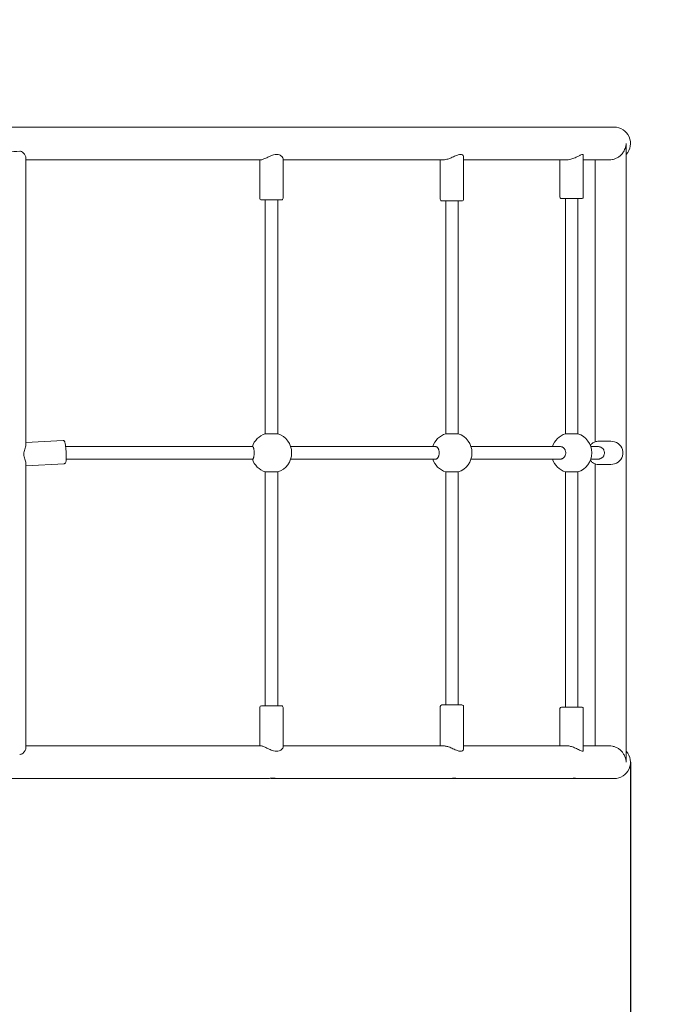
# Model space of a CAD drawing. Units: millimetres. Extents: x -3585 to 3542, y -4031 to 4054.
# Drawn here: x 302 to 1130, y 235 to 1508 of the extents above; entities that cross this region are included whole.
import ezdxf

# ---------------------------------------------------------------- set-up
doc = ezdxf.new("R2010")
doc.units = ezdxf.units.MM
doc.header["$MEASUREMENT"] = 0
doc.layers.add('Dimension', color=7, linetype='Continuous')
doc.layers.add('Safety Area', color=4, linetype='Continuous', lineweight=25)
doc.dimstyles.new('Standard$0', dxfattribs={"dimtxt": 0.18, "dimasz": 0.18, "dimexe": 0.18, "dimexo": 0.0625, "dimgap": 0.09, "dimtad": 0, "dimtih": 1, "dimtoh": 1, "dimdec": 4, "dimzin": 0, "dimdsep": 46, "dimtxsty": 'Standard', "dimcen": 0.09, "dimadec": 0, "dimazin": 0, "dimtfac": 1, "dimtdec": 4, "dimtofl": 0, "dimtmove": 0, "dimatfit": 3, "dimfxl": 1, "dimtolj": 1, "dimtzin": 0, "dimarcsym": 0})

# ---------------------------------------------------------------- blocks, each defined once
blk = doc.blocks.new('*D6')
at = {"layer": 'Defpoints', "color": 0}
for p in [(-1101.1, 947.4), (1091.1, 548.2), (1091.1, -3410.2)]:
    blk.add_point(p, dxfattribs=at)
at = {"layer": 'Dimension', "color": 0, "linetype": 'ByBlock', "lineweight": -2}
for p, q in [((-1101.1, 947.4), (-1101.1, -3410.4)), ((1091.1, 548.2), (1091.1, -3410.4)), ((-1001.1, -3410.2), (-255.1, -3410.2)), ((991.1, -3410.2), (245.1, -3410.2))]:
    blk.add_line(p, q, dxfattribs=at)
at = {"layer": 'Dimension', "color": 0}
for points in [[(-1001.1, -3393.6), (-1001.1, -3426.9), (-1101.1, -3410.2)], [(991.1, -3393.6), (991.1, -3426.9), (1091.1, -3410.2)]]:
    blk.add_solid(points, dxfattribs=at)
at = {"layer": 'Dimension', "color": 0, "insert": (-5, -3410.2), "char_height": 150, "attachment_point": 5}
blk.add_mtext('\\A1;2192', dxfattribs=at)
blk = doc.blocks.new('*D7')
at = {"layer": 'Defpoints', "color": 0}
for p in [(-2601.1, 947.5), (2601.1, 499.1), (2601.1, -3932.7)]:
    blk.add_point(p, dxfattribs=at)
at = {"layer": 'Dimension', "color": 0, "linetype": 'ByBlock', "lineweight": -2}
for p, q in [((-2601.1, 947.4), (-2601.1, -3932.9)), ((2601.1, 499), (2601.1, -3932.9)), ((-2501.1, -3932.7), (-262.6, -3932.7)), ((2501.1, -3932.7), (262.6, -3932.7))]:
    blk.add_line(p, q, dxfattribs=at)
at = {"layer": 'Dimension', "color": 0}
for points in [[(-2501.1, -3916.1), (-2501.1, -3949.4), (-2601.1, -3932.7)], [(2501.1, -3916.1), (2501.1, -3949.4), (2601.1, -3932.7)]]:
    blk.add_solid(points, dxfattribs=at)
at = {"layer": 'Dimension', "color": 0, "insert": (0, -3932.7), "char_height": 150, "attachment_point": 5}
blk.add_mtext('\\A1;5202', dxfattribs=at)
blk = doc.blocks.new('*D9')
at = {"layer": 'Defpoints', "color": 0}
for p in [(1091.1, 2918.1), (78.8, -2919.2), (3315.3, -2919.2)]:
    blk.add_point(p, dxfattribs=at)
at = {"layer": 'Dimension', "color": 0, "linetype": 'ByBlock', "lineweight": -2}
for p, q in [((1091.1, 2918.1), (3315.4, 2918.1)), ((3315.3, 2818.1), (3315.3, 74.5)), ((3315.3, -2819.2), (3315.3, -75.6)), ((78.8, -2919.2), (3315.4, -2919.2))]:
    blk.add_line(p, q, dxfattribs=at)
at = {"layer": 'Dimension', "color": 0}
for points in [[(3298.6, 2818.1), (3331.9, 2818.1), (3315.3, 2918.1)], [(3298.6, -2819.2), (3331.9, -2819.2), (3315.3, -2919.2)]]:
    blk.add_solid(points, dxfattribs=at)
at = {"layer": 'Dimension', "color": 0, "insert": (3315.3, -0.6), "char_height": 150, "attachment_point": 5}
blk.add_mtext('\\A1;5837', dxfattribs=at)

msp = doc.modelspace()

# ---------------------------------------------------------------- linework, layer by layer
at = {"lineweight": 9}
for points in [[(1069.865, 1369.3113), (1069.865, 1369.3113), (269.865, 1369.3113), (269.865, 1369.3113)], [(1085.385, 1348.1113), (1085.385, 1348.1113), (1085.605, 1348.1113), (1085.605, 1348.1113)], [(1085.605, 548.1113), (1085.605, 548.1113), (1085.605, 1348.1113), (1085.605, 1348.1113)], [(309.865, 1329.9813), (309.865, 1329.9813), (309.865, 958.4013), (309.865, 958.4013)], [(309.865, 1326.9113), (309.865, 1326.9113), (613.375, 1326.9113), (613.375, 1326.9113)], [(612.185, 1277.1713), (612.185, 1277.1713), (612.185, 1326.9113), (612.185, 1326.9113)], [(642.185, 1277.1713), (642.185, 1277.1713), (642.185, 1328.3213), (642.185, 1328.3213)], [(642.185, 1326.9113), (642.185, 1326.9113), (849.475, 1326.9113), (849.475, 1326.9113)], [(845.265, 1275.9713), (845.265, 1275.9713), (845.265, 1326.9113), (845.265, 1326.9113)], [(875.265, 1275.9713), (875.265, 1275.9713), (875.265, 1330.5713), (875.265, 1330.5713)], [(875.265, 1326.9113), (875.265, 1326.9113), (1008.585, 1326.9113), (1008.585, 1326.9113)], [(999.925, 1278.7413), (999.925, 1278.7413), (999.925, 1326.9113), (999.925, 1326.9113)], [(1029.925, 1278.7413), (1029.925, 1278.7413), (1029.925, 1332.8913), (1029.925, 1332.8913)], [(1029.925, 1326.9113), (1029.925, 1326.9113), (1063.595, 1326.9113), (1063.595, 1326.9113)], [(1045.605, 962.3813), (1045.605, 962.3813), (1045.605, 1326.9113), (1045.605, 1326.9113)], [(640.185, 1275.1713), (640.185, 1275.1713), (614.185, 1275.1713), (614.185, 1275.1713)], [(619.185, 972.8513), (619.185, 972.8513), (619.185, 1275.1713), (619.185, 1275.1713)], [(635.185, 972.8513), (635.185, 972.8513), (635.185, 1275.1713), (635.185, 1275.1713)], [(873.265, 1273.9713), (873.265, 1273.9713), (847.265, 1273.9713), (847.265, 1273.9713)], [(852.265, 1273.9713), (852.265, 1273.9713), (852.265, 972.8513), (852.265, 972.8513)], [(868.265, 1273.9713), (868.265, 1273.9713), (868.265, 972.8513), (868.265, 972.8513)], [(1027.925, 1276.7413), (1027.925, 1276.7413), (1001.925, 1276.7413), (1001.925, 1276.7413)], [(1006.925, 1276.7413), (1006.925, 1276.7413), (1006.925, 972.8513), (1006.925, 972.8513)], [(1022.925, 1276.7413), (1022.925, 1276.7413), (1022.925, 972.8513), (1022.925, 972.8513)], [(619.185, 972.8513), (611.235, 970.2813), (605.015, 964.0613), (602.445, 956.1113)], [(635.185, 972.8513), (635.185, 972.8513), (619.185, 972.8513), (619.185, 972.8513)], [(852.265, 972.8513), (844.325, 970.2813), (838.095, 964.0613), (835.535, 956.1113)], [(868.265, 972.8513), (868.265, 972.8513), (852.265, 972.8513), (852.265, 972.8513)], [(1006.925, 972.8513), (998.985, 970.2813), (992.755, 964.0613), (990.185, 956.1113)], [(1022.925, 972.8513), (1022.925, 972.8513), (1006.925, 972.8513), (1006.925, 972.8513)], [(357.835, 964.0713), (357.835, 964.0713), (309.865, 961.5713), (309.865, 961.5713)], [(603.025, 956.1113), (603.025, 956.1113), (361.275, 956.1113), (361.275, 956.1113)], [(839.515, 956.1113), (839.515, 956.1113), (651.925, 956.1113), (651.925, 956.1113)], [(1000.785, 956.1113), (1000.785, 956.1113), (885.005, 956.1113), (885.005, 956.1113)], [(1049.725, 956.1113), (1049.725, 956.1113), (1039.665, 956.1113), (1039.665, 956.1113)], [(1050.075, 963.1113), (1050.075, 963.1113), (1065.605, 963.1113), (1065.605, 963.1113)], [(1080.605, 952.4713), (1078.595, 958.7913), (1072.505, 963.1113), (1065.605, 963.1113)], [(1065.605, 933.1213), (1072.505, 933.1213), (1078.595, 937.4413), (1080.605, 943.7613)], [(1081.165, 946.1913), (1081.315, 947.4713), (1081.315, 948.7613), (1081.165, 950.0413)], [(309.865, 934.6213), (309.865, 934.6213), (309.865, 566.2513), (309.865, 566.2513)], [(359.395, 934.1113), (359.395, 934.1113), (309.865, 931.5313), (309.865, 931.5313)], [(361.945, 940.1113), (361.945, 940.1113), (603.025, 940.1113), (603.025, 940.1113)], [(602.445, 940.1113), (605.015, 932.1713), (611.235, 925.9513), (619.185, 923.3813)], [(651.925, 940.1113), (651.925, 940.1113), (839.515, 940.1113), (839.515, 940.1113)], [(835.535, 940.1113), (838.095, 932.1713), (844.325, 925.9513), (852.265, 923.3813)], [(885.005, 940.1113), (885.005, 940.1113), (1000.785, 940.1113), (1000.785, 940.1113)], [(990.185, 940.1113), (992.755, 932.1713), (998.985, 925.9513), (1006.925, 923.3813)], [(1039.665, 940.1113), (1039.665, 940.1113), (1049.725, 940.1113), (1049.725, 940.1113)], [(1045.605, 569.3113), (1045.605, 569.3113), (1045.605, 933.8513), (1045.605, 933.8513)], [(1050.075, 933.1113), (1050.075, 933.1113), (1065.605, 933.1113), (1065.605, 933.1113)], [(619.185, 923.3813), (619.185, 923.3813), (635.185, 923.3813), (635.185, 923.3813)], [(619.185, 621.0613), (619.185, 621.0613), (619.185, 923.3813), (619.185, 923.3813)], [(635.185, 621.0613), (635.185, 621.0613), (635.185, 923.3813), (635.185, 923.3813)], [(852.265, 923.3813), (852.265, 923.3813), (868.265, 923.3813), (868.265, 923.3813)], [(852.265, 923.3813), (852.265, 923.3813), (852.265, 622.2613), (852.265, 622.2613)], [(868.265, 923.3813), (868.265, 923.3813), (868.265, 622.2613), (868.265, 622.2613)], [(1006.925, 923.3813), (1006.925, 923.3813), (1022.925, 923.3813), (1022.925, 923.3813)], [(1006.925, 923.3813), (1006.925, 923.3813), (1006.925, 619.4913), (1006.925, 619.4913)], [(1022.925, 923.3813), (1022.925, 923.3813), (1022.925, 619.4913), (1022.925, 619.4913)], [(614.185, 621.0613), (613.075, 621.0613), (612.185, 620.1613), (612.185, 619.0613)], [(612.185, 569.3113), (612.185, 569.3113), (612.185, 619.0613), (612.185, 619.0613)], [(640.185, 621.0613), (640.185, 621.0613), (614.185, 621.0613), (614.185, 621.0613)], [(642.185, 567.9113), (642.185, 567.9113), (642.185, 619.0613), (642.185, 619.0613)], [(847.265, 622.2613), (846.165, 622.2613), (845.265, 621.3613), (845.265, 620.2613)], [(845.265, 569.3113), (845.265, 569.3113), (845.265, 620.2613), (845.265, 620.2613)], [(873.265, 622.2613), (873.265, 622.2613), (847.265, 622.2613), (847.265, 622.2613)], [(875.265, 565.6613), (875.265, 565.6613), (875.265, 620.2613), (875.265, 620.2613)], [(1001.925, 619.4913), (1000.825, 619.4913), (999.925, 618.5913), (999.925, 617.4913)], [(999.925, 569.3113), (999.925, 569.3113), (999.925, 617.4913), (999.925, 617.4913)], [(1027.925, 619.4913), (1027.925, 619.4913), (1001.925, 619.4913), (1001.925, 619.4913)], [(1029.925, 563.3413), (1029.925, 563.3413), (1029.925, 617.4913), (1029.925, 617.4913)], [(613.375, 569.3113), (613.375, 569.3113), (309.865, 569.3113), (309.865, 569.3113)], [(849.475, 569.3113), (849.475, 569.3113), (642.185, 569.3113), (642.185, 569.3113)], [(1008.585, 569.3113), (1008.585, 569.3113), (875.265, 569.3113), (875.265, 569.3113)], [(1063.595, 569.3113), (1063.595, 569.3113), (1029.925, 569.3113), (1029.925, 569.3113)], [(1085.605, 548.1113), (1085.605, 548.1113), (1085.385, 548.1113), (1085.385, 548.1113)], [(269.865, 526.9113), (269.865, 526.9113), (622.415, 526.9113), (622.415, 526.9113)], [(631.245, 526.9113), (631.245, 526.9113), (856.355, 526.9113), (856.355, 526.9113)], [(863.025, 526.9113), (863.025, 526.9113), (1012.385, 526.9113), (1012.385, 526.9113)], [(1016.005, 526.9113), (1016.005, 526.9113), (1069.865, 526.9113), (1069.865, 526.9113)]]:
    msp.add_open_spline(points, degree=3, dxfattribs=at)
for points, knots in [([(1085.605, 1333.9113), (1091.215, 1340.1313), (1092.645, 1349.0713), (1089.235, 1356.7313), (1089.235, 1356.7313), (1085.835, 1364.3813), (1078.245, 1369.3113), (1069.865, 1369.3113)], [0, 0, 0, 0, 0.333333333, 0.333333333, 0.333333333, 0.333333333, 1, 1, 1, 1]), ([(269.865, 1336.9113), (275.395, 1336.9113), (281.175, 1337.0013), (287.065, 1337.2113), (287.065, 1337.2113), (291.955, 1337.3813), (296.925, 1337.6313), (301.865, 1337.9913)], [0, 0, 0, 0, 0.333333333, 0.333333333, 0.333333333, 0.333333333, 1, 1, 1, 1]), ([(301.865, 1337.9913), (302.265, 1338.0213), (302.655, 1337.9913), (303.045, 1337.9213), (303.045, 1337.9213), (303.455, 1337.8313), (303.845, 1337.7013), (304.215, 1337.5313), (304.215, 1337.5313), (305.015, 1337.1613), (305.765, 1336.6113), (306.445, 1335.9813), (306.445, 1335.9813), (307.465, 1335.0213), (308.415, 1333.8013), (309.055, 1332.6113), (309.055, 1332.6113), (309.385, 1331.9913), (309.635, 1331.3813), (309.765, 1330.8213), (309.765, 1330.8213), (309.835, 1330.5313), (309.865, 1330.2513), (309.865, 1329.9813)], [0, 0, 0, 0, 0.142857143, 0.142857143, 0.142857143, 0.142857143, 0.285714286, 0.285714286, 0.285714286, 0.285714286, 0.428571429, 0.428571429, 0.428571429, 0.428571429, 0.571428571, 0.571428571, 0.571428571, 0.571428571, 0.714285714, 0.714285714, 0.714285714, 0.714285714, 1, 1, 1, 1]), ([(1080.605, 1335.2913), (1080.795, 1335.5513), (1080.995, 1335.8113), (1081.175, 1336.0713), (1081.175, 1336.0713), (1081.445, 1336.4513), (1081.695, 1336.8313), (1081.945, 1337.2213), (1081.945, 1337.2213), (1083.085, 1339.0413), (1084.005, 1341.0513), (1084.625, 1343.2313), (1084.625, 1343.2313), (1084.965, 1344.4013), (1085.155, 1345.4413), (1085.265, 1346.2913), (1085.265, 1346.2913), (1085.315, 1346.7113), (1085.345, 1347.0713), (1085.365, 1347.3913), (1085.365, 1347.3913), (1085.365, 1347.5413), (1085.375, 1347.6913), (1085.375, 1347.8413), (1085.375, 1347.8413), (1085.375, 1347.9313), (1085.385, 1348.0213), (1085.385, 1348.1113)], [0, 0, 0, 0, 0.125, 0.125, 0.125, 0.125, 0.25, 0.25, 0.25, 0.25, 0.375, 0.375, 0.375, 0.375, 0.5, 0.5, 0.5, 0.5, 0.625, 0.625, 0.625, 0.625, 0.75, 0.75, 0.75, 0.75, 1, 1, 1, 1]), ([(613.375, 1326.9213), (613.765, 1326.9213), (614.235, 1326.9813), (614.805, 1327.1213), (614.805, 1327.1213), (615.815, 1327.3713), (617.055, 1327.8413), (618.445, 1328.4413), (618.445, 1328.4413), (620.215, 1329.2113), (622.155, 1330.1613), (624.125, 1331.0713), (624.125, 1331.0713), (626.045, 1331.9513), (628.025, 1332.8113), (629.955, 1333.3513), (629.955, 1333.3513), (631.295, 1333.7313), (632.605, 1333.9513), (633.875, 1333.9513)], [0, 0, 0, 0, 0.166666667, 0.166666667, 0.166666667, 0.166666667, 0.333333333, 0.333333333, 0.333333333, 0.333333333, 0.5, 0.5, 0.5, 0.5, 0.666666667, 0.666666667, 0.666666667, 0.666666667, 1, 1, 1, 1]), ([(633.875, 1333.9513), (633.935, 1333.9513), (634.005, 1333.9513), (634.065, 1333.9513), (634.065, 1333.9513), (635.335, 1333.9313), (636.475, 1333.6813), (637.475, 1333.2813), (637.475, 1333.2813), (638.925, 1332.7013), (640.095, 1331.8113), (640.905, 1330.9113), (640.905, 1330.9113), (641.645, 1330.0713), (642.095, 1329.2213), (642.175, 1328.5313), (642.175, 1328.5313), (642.175, 1328.4613), (642.185, 1328.3913), (642.185, 1328.3213)], [0, 0, 0, 0, 0.166666667, 0.166666667, 0.166666667, 0.166666667, 0.333333333, 0.333333333, 0.333333333, 0.333333333, 0.5, 0.5, 0.5, 0.5, 0.666666667, 0.666666667, 0.666666667, 0.666666667, 1, 1, 1, 1]), ([(849.475, 1326.9213), (850.395, 1326.9213), (851.435, 1327.0413), (852.565, 1327.2813), (852.565, 1327.2813), (854.155, 1327.6213), (855.865, 1328.1813), (857.595, 1328.8613), (857.595, 1328.8613), (859.705, 1329.6913), (861.775, 1330.6613), (863.695, 1331.5413), (863.695, 1331.5413), (865.395, 1332.3113), (867.065, 1333.0413), (868.595, 1333.4913), (868.595, 1333.4913), (869.585, 1333.7913), (870.505, 1333.9513), (871.325, 1333.9513)], [0, 0, 0, 0, 0.166666667, 0.166666667, 0.166666667, 0.166666667, 0.333333333, 0.333333333, 0.333333333, 0.333333333, 0.5, 0.5, 0.5, 0.5, 0.666666667, 0.666666667, 0.666666667, 0.666666667, 1, 1, 1, 1]), ([(871.325, 1333.9513), (871.865, 1333.9513), (872.355, 1333.8813), (872.785, 1333.7513), (872.785, 1333.7513), (873.655, 1333.4913), (874.285, 1332.9813), (874.685, 1332.4013), (874.685, 1332.4013), (875.065, 1331.8513), (875.265, 1331.2113), (875.265, 1330.5713)], [0, 0, 0, 0, 0.25, 0.25, 0.25, 0.25, 0.5, 0.5, 0.5, 0.5, 1, 1, 1, 1]), ([(1008.585, 1326.9213), (1009.875, 1326.9213), (1011.225, 1327.0613), (1012.615, 1327.3313), (1012.615, 1327.3313), (1014.455, 1327.7013), (1016.275, 1328.2813), (1018.005, 1328.9813), (1018.005, 1328.9813), (1020.155, 1329.8413), (1022.085, 1330.8513), (1023.735, 1331.7313), (1023.735, 1331.7313), (1024.935, 1332.3813), (1026.045, 1333.0013), (1026.985, 1333.4113), (1026.985, 1333.4113), (1027.755, 1333.7513), (1028.395, 1333.9513), (1028.885, 1333.9513)], [0, 0, 0, 0, 0.166666667, 0.166666667, 0.166666667, 0.166666667, 0.333333333, 0.333333333, 0.333333333, 0.333333333, 0.5, 0.5, 0.5, 0.5, 0.666666667, 0.666666667, 0.666666667, 0.666666667, 1, 1, 1, 1]), ([(1028.885, 1333.9513), (1029.105, 1333.9513), (1029.285, 1333.9113), (1029.435, 1333.8413), (1029.435, 1333.8413), (1029.775, 1333.6713), (1029.925, 1333.3213), (1029.925, 1332.8913)], [0, 0, 0, 0, 0.333333333, 0.333333333, 0.333333333, 0.333333333, 1, 1, 1, 1]), ([(1063.595, 1326.9113), (1063.595, 1326.9113), (1063.595, 1326.9113), (1063.595, 1326.9113), (1063.595, 1326.9113), (1064.915, 1326.9113), (1066.355, 1327.0413), (1067.775, 1327.3213), (1067.775, 1327.3213), (1069.185, 1327.6013), (1070.565, 1328.0313), (1071.795, 1328.5413), (1071.795, 1328.5413), (1073.005, 1329.0413), (1074.285, 1329.7113), (1075.485, 1330.5013), (1075.485, 1330.5013), (1076.675, 1331.3013), (1077.785, 1332.2213), (1078.725, 1333.1513), (1078.725, 1333.1513), (1079.365, 1333.7913), (1080.005, 1334.5113), (1080.605, 1335.2913)], [0, 0, 0, 0, 0.142857143, 0.142857143, 0.142857143, 0.142857143, 0.285714286, 0.285714286, 0.285714286, 0.285714286, 0.428571429, 0.428571429, 0.428571429, 0.428571429, 0.571428571, 0.571428571, 0.571428571, 0.571428571, 0.714285714, 0.714285714, 0.714285714, 0.714285714, 1, 1, 1, 1]), ([(612.185, 1277.1713), (612.185, 1276.6413), (612.395, 1276.1313), (612.765, 1275.7613), (612.765, 1275.7613), (613.145, 1275.3813), (613.655, 1275.1713), (614.185, 1275.1713)], [0, 0, 0, 0, 0.333333333, 0.333333333, 0.333333333, 0.333333333, 1, 1, 1, 1]), ([(640.185, 1275.1713), (640.715, 1275.1713), (641.225, 1275.3813), (641.595, 1275.7613), (641.595, 1275.7613), (641.975, 1276.1313), (642.185, 1276.6413), (642.185, 1277.1713)], [0, 0, 0, 0, 0.333333333, 0.333333333, 0.333333333, 0.333333333, 1, 1, 1, 1]), ([(845.265, 1275.9713), (845.265, 1275.4413), (845.485, 1274.9313), (845.855, 1274.5613), (845.855, 1274.5613), (846.235, 1274.1813), (846.735, 1273.9713), (847.265, 1273.9713)], [0, 0, 0, 0, 0.333333333, 0.333333333, 0.333333333, 0.333333333, 1, 1, 1, 1]), ([(873.265, 1273.9713), (873.805, 1273.9713), (874.305, 1274.1813), (874.685, 1274.5613), (874.685, 1274.5613), (875.055, 1274.9313), (875.265, 1275.4413), (875.265, 1275.9713)], [0, 0, 0, 0, 0.333333333, 0.333333333, 0.333333333, 0.333333333, 1, 1, 1, 1]), ([(999.925, 1278.7413), (999.925, 1278.2113), (1000.135, 1277.7013), (1000.515, 1277.3313), (1000.515, 1277.3313), (1000.885, 1276.9513), (1001.395, 1276.7413), (1001.925, 1276.7413)], [0, 0, 0, 0, 0.333333333, 0.333333333, 0.333333333, 0.333333333, 1, 1, 1, 1]), ([(1027.925, 1276.7413), (1028.455, 1276.7413), (1028.965, 1276.9513), (1029.345, 1277.3313), (1029.345, 1277.3313), (1029.715, 1277.7013), (1029.925, 1278.2113), (1029.925, 1278.7413)], [0, 0, 0, 0, 0.333333333, 0.333333333, 0.333333333, 0.333333333, 1, 1, 1, 1]), ([(635.185, 923.3813), (645.915, 926.8513), (653.185, 936.8413), (653.185, 948.1113), (653.185, 948.1113), (653.185, 959.3913), (645.915, 969.3813), (635.185, 972.8513)], [0, 0, 0, 0, 0.333333333, 0.333333333, 0.333333333, 0.333333333, 1, 1, 1, 1]), ([(868.265, 923.3813), (878.995, 926.8513), (886.265, 936.8413), (886.265, 948.1113), (886.265, 948.1113), (886.265, 959.3913), (878.995, 969.3813), (868.265, 972.8513)], [0, 0, 0, 0, 0.333333333, 0.333333333, 0.333333333, 0.333333333, 1, 1, 1, 1]), ([(1022.925, 923.3813), (1033.655, 926.8513), (1040.925, 936.8413), (1040.925, 948.1113), (1040.925, 948.1113), (1040.925, 959.3913), (1033.655, 969.3813), (1022.925, 972.8513)], [0, 0, 0, 0, 0.333333333, 0.333333333, 0.333333333, 0.333333333, 1, 1, 1, 1]), ([(309.865, 934.6213), (309.865, 934.6813), (309.865, 934.7413), (309.865, 934.8013), (309.865, 934.8013), (309.815, 936.2113), (309.175, 937.9813), (308.475, 939.9413), (308.475, 939.9413), (308.125, 940.9213), (307.765, 941.9513), (307.485, 943.0213), (307.485, 943.0213), (307.205, 944.0813), (307.025, 945.1913), (307.025, 946.3313), (307.025, 946.3313), (307.025, 947.5013), (307.205, 948.6313), (307.485, 949.7313), (307.485, 949.7313), (307.765, 950.8213), (308.125, 951.8813), (308.475, 952.8913), (308.475, 952.8913), (309.165, 954.9213), (309.815, 956.7613), (309.865, 958.2213), (309.865, 958.2213), (309.865, 958.2813), (309.865, 958.3413), (309.865, 958.4013)], [0, 0, 0, 0, 0.111111111, 0.111111111, 0.111111111, 0.111111111, 0.222222222, 0.222222222, 0.222222222, 0.222222222, 0.333333333, 0.333333333, 0.333333333, 0.333333333, 0.444444444, 0.444444444, 0.444444444, 0.444444444, 0.555555556, 0.555555556, 0.555555556, 0.555555556, 0.666666667, 0.666666667, 0.666666667, 0.666666667, 0.777777778, 0.777777778, 0.777777778, 0.777777778, 1, 1, 1, 1]), ([(357.835, 964.0713), (358.085, 964.0813), (358.345, 964.0513), (358.565, 963.9813), (358.565, 963.9813), (358.815, 963.9013), (359.005, 963.7913), (359.165, 963.6913), (359.165, 963.6913), (359.365, 963.5513), (359.495, 963.4113), (359.595, 963.2913), (359.595, 963.2913), (359.765, 963.1013), (359.855, 962.9413), (359.935, 962.7913), (359.935, 962.7913), (360.155, 962.4013), (360.255, 962.0713), (360.365, 961.6713), (360.365, 961.6713), (360.505, 961.1613), (360.635, 960.5613), (360.755, 959.8613), (360.755, 959.8613), (360.935, 958.8913), (361.095, 957.7213), (361.245, 956.4013), (361.245, 956.4013), (361.375, 955.1813), (361.505, 953.8313), (361.605, 952.4213), (361.605, 952.4213), (361.715, 951.0413), (361.795, 949.6013), (361.865, 948.1713), (361.865, 948.1713), (361.925, 946.7513), (361.965, 945.3513), (361.985, 944.0313), (361.985, 944.0313), (361.995, 942.7113), (361.985, 941.4713), (361.955, 940.3813), (361.955, 940.3813), (361.915, 939.2613), (361.855, 938.3013), (361.765, 937.5113), (361.765, 937.5113), (361.655, 936.5713), (361.915, 936.1213), (360.975, 934.9413), (360.975, 934.9413), (360.825, 934.7513), (360.605, 934.5213), (360.245, 934.3413), (360.245, 934.3413), (360.015, 934.2313), (359.735, 934.1413), (359.445, 934.1113), (359.445, 934.1113), (359.425, 934.1113), (359.405, 934.1113), (359.395, 934.1113)], [0, 0, 0, 0, 0.058823529, 0.058823529, 0.058823529, 0.058823529, 0.117647059, 0.117647059, 0.117647059, 0.117647059, 0.176470588, 0.176470588, 0.176470588, 0.176470588, 0.235294118, 0.235294118, 0.235294118, 0.235294118, 0.294117647, 0.294117647, 0.294117647, 0.294117647, 0.352941176, 0.352941176, 0.352941176, 0.352941176, 0.411764706, 0.411764706, 0.411764706, 0.411764706, 0.470588235, 0.470588235, 0.470588235, 0.470588235, 0.529411765, 0.529411765, 0.529411765, 0.529411765, 0.588235294, 0.588235294, 0.588235294, 0.588235294, 0.647058824, 0.647058824, 0.647058824, 0.647058824, 0.705882353, 0.705882353, 0.705882353, 0.705882353, 0.764705882, 0.764705882, 0.764705882, 0.764705882, 0.823529412, 0.823529412, 0.823529412, 0.823529412, 0.882352941, 0.882352941, 0.882352941, 0.882352941, 1, 1, 1, 1]), ([(603.025, 940.1113), (603.025, 940.1113), (603.025, 940.1113), (603.025, 940.1113), (603.025, 940.1113), (603.135, 940.1113), (603.255, 940.1613), (603.365, 940.2713), (603.365, 940.2713), (603.475, 940.3713), (603.595, 940.5413), (603.685, 940.7213), (603.685, 940.7213), (603.785, 940.9113), (603.895, 941.1613), (603.985, 941.4613), (603.985, 941.4613), (604.085, 941.7613), (604.175, 942.1113), (604.245, 942.4613), (604.245, 942.4613), (604.325, 942.8113), (604.405, 943.2213), (604.465, 943.6713), (604.465, 943.6713), (604.525, 944.1213), (604.585, 944.6013), (604.625, 945.0513), (604.625, 945.0513), (604.665, 945.5113), (604.705, 946.0313), (604.725, 946.5513), (604.725, 946.5513), (604.745, 947.0813), (604.755, 947.6213), (604.755, 948.1113), (604.755, 948.1113), (604.755, 948.6113), (604.745, 949.1513), (604.725, 949.6813), (604.725, 949.6813), (604.705, 950.2013), (604.665, 950.7213), (604.625, 951.1813), (604.625, 951.1813), (604.585, 951.6313), (604.525, 952.1113), (604.465, 952.5613), (604.465, 952.5613), (604.405, 953.0113), (604.325, 953.4213), (604.245, 953.7713), (604.245, 953.7713), (604.175, 954.1213), (604.085, 954.4713), (603.985, 954.7713), (603.985, 954.7713), (603.895, 955.0713), (603.785, 955.3213), (603.685, 955.5113), (603.685, 955.5113), (603.595, 955.6913), (603.475, 955.8613), (603.365, 955.9613), (603.365, 955.9613), (603.255, 956.0713), (603.135, 956.1113), (603.025, 956.1113)], [0, 0, 0, 0, 0.055555556, 0.055555556, 0.055555556, 0.055555556, 0.111111111, 0.111111111, 0.111111111, 0.111111111, 0.166666667, 0.166666667, 0.166666667, 0.166666667, 0.222222222, 0.222222222, 0.222222222, 0.222222222, 0.277777778, 0.277777778, 0.277777778, 0.277777778, 0.333333333, 0.333333333, 0.333333333, 0.333333333, 0.388888889, 0.388888889, 0.388888889, 0.388888889, 0.444444444, 0.444444444, 0.444444444, 0.444444444, 0.5, 0.5, 0.5, 0.5, 0.555555556, 0.555555556, 0.555555556, 0.555555556, 0.611111111, 0.611111111, 0.611111111, 0.611111111, 0.666666667, 0.666666667, 0.666666667, 0.666666667, 0.722222222, 0.722222222, 0.722222222, 0.722222222, 0.777777778, 0.777777778, 0.777777778, 0.777777778, 0.833333333, 0.833333333, 0.833333333, 0.833333333, 0.888888889, 0.888888889, 0.888888889, 0.888888889, 1, 1, 1, 1]), ([(839.515, 940.1113), (839.515, 940.1113), (839.515, 940.1113), (839.515, 940.1113), (839.515, 940.1113), (839.775, 940.1113), (840.075, 940.1613), (840.355, 940.2713), (840.355, 940.2713), (840.645, 940.3713), (840.925, 940.5413), (841.175, 940.7213), (841.175, 940.7213), (841.425, 940.9113), (841.685, 941.1613), (841.925, 941.4613), (841.925, 941.4613), (842.175, 941.7613), (842.395, 942.1113), (842.585, 942.4613), (842.585, 942.4613), (842.775, 942.8113), (842.965, 943.2213), (843.125, 943.6713), (843.125, 943.6713), (843.295, 944.1213), (843.425, 944.6013), (843.535, 945.0513), (843.535, 945.0513), (843.635, 945.5113), (843.725, 946.0313), (843.775, 946.5513), (843.775, 946.5513), (843.835, 947.0813), (843.865, 947.6213), (843.865, 948.1113), (843.865, 948.1113), (843.865, 948.6113), (843.835, 949.1513), (843.775, 949.6813), (843.775, 949.6813), (843.725, 950.2013), (843.635, 950.7213), (843.535, 951.1813), (843.535, 951.1813), (843.425, 951.6313), (843.295, 952.1113), (843.125, 952.5613), (843.125, 952.5613), (842.965, 953.0113), (842.775, 953.4213), (842.585, 953.7713), (842.585, 953.7713), (842.395, 954.1213), (842.175, 954.4713), (841.925, 954.7713), (841.925, 954.7713), (841.685, 955.0713), (841.425, 955.3213), (841.175, 955.5113), (841.175, 955.5113), (840.925, 955.6913), (840.645, 955.8613), (840.355, 955.9613), (840.355, 955.9613), (840.075, 956.0713), (839.775, 956.1113), (839.515, 956.1113)], [0, 0, 0, 0, 0.055555556, 0.055555556, 0.055555556, 0.055555556, 0.111111111, 0.111111111, 0.111111111, 0.111111111, 0.166666667, 0.166666667, 0.166666667, 0.166666667, 0.222222222, 0.222222222, 0.222222222, 0.222222222, 0.277777778, 0.277777778, 0.277777778, 0.277777778, 0.333333333, 0.333333333, 0.333333333, 0.333333333, 0.388888889, 0.388888889, 0.388888889, 0.388888889, 0.444444444, 0.444444444, 0.444444444, 0.444444444, 0.5, 0.5, 0.5, 0.5, 0.555555556, 0.555555556, 0.555555556, 0.555555556, 0.611111111, 0.611111111, 0.611111111, 0.611111111, 0.666666667, 0.666666667, 0.666666667, 0.666666667, 0.722222222, 0.722222222, 0.722222222, 0.722222222, 0.777777778, 0.777777778, 0.777777778, 0.777777778, 0.833333333, 0.833333333, 0.833333333, 0.833333333, 0.888888889, 0.888888889, 0.888888889, 0.888888889, 1, 1, 1, 1]), ([(1000.785, 940.1113), (1000.785, 940.1113), (1000.785, 940.1113), (1000.785, 940.1113), (1000.785, 940.1113), (1001.195, 940.1113), (1001.635, 940.1613), (1002.065, 940.2713), (1002.065, 940.2713), (1002.505, 940.3713), (1002.925, 940.5413), (1003.305, 940.7213), (1003.305, 940.7213), (1003.675, 940.9113), (1004.065, 941.1613), (1004.435, 941.4613), (1004.435, 941.4613), (1004.805, 941.7613), (1005.145, 942.1113), (1005.435, 942.4613), (1005.435, 942.4613), (1005.715, 942.8113), (1006.005, 943.2213), (1006.245, 943.6713), (1006.245, 943.6713), (1006.495, 944.1213), (1006.695, 944.6013), (1006.855, 945.0513), (1006.855, 945.0513), (1007.005, 945.5113), (1007.145, 946.0313), (1007.225, 946.5513), (1007.225, 946.5513), (1007.315, 947.0813), (1007.355, 947.6213), (1007.355, 948.1113), (1007.355, 948.1113), (1007.355, 948.6113), (1007.315, 949.1513), (1007.225, 949.6813), (1007.225, 949.6813), (1007.145, 950.2013), (1007.005, 950.7213), (1006.855, 951.1813), (1006.855, 951.1813), (1006.695, 951.6313), (1006.495, 952.1113), (1006.245, 952.5613), (1006.245, 952.5613), (1006.005, 953.0113), (1005.715, 953.4213), (1005.435, 953.7713), (1005.435, 953.7713), (1005.145, 954.1213), (1004.805, 954.4713), (1004.435, 954.7713), (1004.435, 954.7713), (1004.065, 955.0713), (1003.675, 955.3213), (1003.305, 955.5113), (1003.305, 955.5113), (1002.925, 955.6913), (1002.505, 955.8613), (1002.065, 955.9613), (1002.065, 955.9613), (1001.635, 956.0713), (1001.195, 956.1113), (1000.785, 956.1113)], [0, 0, 0, 0, 0.055555556, 0.055555556, 0.055555556, 0.055555556, 0.111111111, 0.111111111, 0.111111111, 0.111111111, 0.166666667, 0.166666667, 0.166666667, 0.166666667, 0.222222222, 0.222222222, 0.222222222, 0.222222222, 0.277777778, 0.277777778, 0.277777778, 0.277777778, 0.333333333, 0.333333333, 0.333333333, 0.333333333, 0.388888889, 0.388888889, 0.388888889, 0.388888889, 0.444444444, 0.444444444, 0.444444444, 0.444444444, 0.5, 0.5, 0.5, 0.5, 0.555555556, 0.555555556, 0.555555556, 0.555555556, 0.611111111, 0.611111111, 0.611111111, 0.611111111, 0.666666667, 0.666666667, 0.666666667, 0.666666667, 0.722222222, 0.722222222, 0.722222222, 0.722222222, 0.777777778, 0.777777778, 0.777777778, 0.777777778, 0.833333333, 0.833333333, 0.833333333, 0.833333333, 0.888888889, 0.888888889, 0.888888889, 0.888888889, 1, 1, 1, 1]), ([(1050.075, 963.1113), (1048.535, 963.1113), (1047.005, 962.8613), (1045.555, 962.3613), (1045.555, 962.3613), (1044.095, 961.8613), (1042.715, 961.1213), (1041.495, 960.1813), (1041.495, 960.1813), (1040.595, 959.4913), (1039.775, 958.6913), (1039.055, 957.8113)], [0, 0, 0, 0, 0.25, 0.25, 0.25, 0.25, 0.5, 0.5, 0.5, 0.5, 1, 1, 1, 1]), ([(1049.725, 940.1113), (1049.725, 940.1113), (1049.725, 940.1113), (1049.725, 940.1113), (1049.725, 940.1113), (1050.205, 940.1113), (1050.715, 940.1613), (1051.225, 940.2713), (1051.225, 940.2713), (1051.725, 940.3713), (1052.225, 940.5413), (1052.655, 940.7213), (1052.655, 940.7213), (1053.095, 940.9113), (1053.555, 941.1613), (1053.985, 941.4613), (1053.985, 941.4613), (1054.415, 941.7613), (1054.805, 942.1113), (1055.145, 942.4613), (1055.145, 942.4613), (1055.475, 942.8113), (1055.805, 943.2213), (1056.095, 943.6713), (1056.095, 943.6713), (1056.385, 944.1213), (1056.625, 944.6013), (1056.805, 945.0513), (1056.805, 945.0513), (1056.985, 945.5113), (1057.135, 946.0313), (1057.235, 946.5513), (1057.235, 946.5513), (1057.335, 947.0813), (1057.385, 947.6213), (1057.385, 948.1113), (1057.385, 948.1113), (1057.385, 948.6113), (1057.335, 949.1513), (1057.235, 949.6813), (1057.235, 949.6813), (1057.135, 950.2013), (1056.985, 950.7213), (1056.805, 951.1813), (1056.805, 951.1813), (1056.625, 951.6313), (1056.385, 952.1113), (1056.095, 952.5613), (1056.095, 952.5613), (1055.805, 953.0113), (1055.475, 953.4213), (1055.145, 953.7713), (1055.145, 953.7713), (1054.805, 954.1213), (1054.415, 954.4713), (1053.985, 954.7713), (1053.985, 954.7713), (1053.555, 955.0713), (1053.095, 955.3213), (1052.655, 955.5113), (1052.655, 955.5113), (1052.225, 955.6913), (1051.725, 955.8613), (1051.225, 955.9613), (1051.225, 955.9613), (1050.715, 956.0713), (1050.205, 956.1113), (1049.725, 956.1113)], [0, 0, 0, 0, 0.055555556, 0.055555556, 0.055555556, 0.055555556, 0.111111111, 0.111111111, 0.111111111, 0.111111111, 0.166666667, 0.166666667, 0.166666667, 0.166666667, 0.222222222, 0.222222222, 0.222222222, 0.222222222, 0.277777778, 0.277777778, 0.277777778, 0.277777778, 0.333333333, 0.333333333, 0.333333333, 0.333333333, 0.388888889, 0.388888889, 0.388888889, 0.388888889, 0.444444444, 0.444444444, 0.444444444, 0.444444444, 0.5, 0.5, 0.5, 0.5, 0.555555556, 0.555555556, 0.555555556, 0.555555556, 0.611111111, 0.611111111, 0.611111111, 0.611111111, 0.666666667, 0.666666667, 0.666666667, 0.666666667, 0.722222222, 0.722222222, 0.722222222, 0.722222222, 0.777777778, 0.777777778, 0.777777778, 0.777777778, 0.833333333, 0.833333333, 0.833333333, 0.833333333, 0.888888889, 0.888888889, 0.888888889, 0.888888889, 1, 1, 1, 1]), ([(1080.605, 952.4713), (1080.825, 951.7813), (1080.995, 951.0613), (1081.115, 950.3513), (1081.115, 950.3513), (1081.125, 950.2513), (1081.145, 950.1413), (1081.165, 950.0413)], [0, 0, 0, 0, 0.333333333, 0.333333333, 0.333333333, 0.333333333, 1, 1, 1, 1]), ([(1081.165, 946.1913), (1081.145, 946.0913), (1081.125, 945.9813), (1081.115, 945.8813), (1081.115, 945.8813), (1080.995, 945.1713), (1080.825, 944.4513), (1080.605, 943.7613)], [0, 0, 0, 0, 0.333333333, 0.333333333, 0.333333333, 0.333333333, 1, 1, 1, 1]), ([(1039.055, 938.4213), (1039.945, 937.3313), (1040.995, 936.3613), (1042.155, 935.5713), (1042.155, 935.5713), (1043.435, 934.7013), (1044.865, 934.0313), (1046.355, 933.6213), (1046.355, 933.6213), (1047.565, 933.2913), (1048.815, 933.1113), (1050.075, 933.1113)], [0, 0, 0, 0, 0.25, 0.25, 0.25, 0.25, 0.5, 0.5, 0.5, 0.5, 1, 1, 1, 1]), ([(642.185, 619.0613), (642.185, 619.5913), (641.975, 620.1013), (641.595, 620.4713), (641.595, 620.4713), (641.225, 620.8513), (640.715, 621.0613), (640.185, 621.0613)], [0, 0, 0, 0, 0.333333333, 0.333333333, 0.333333333, 0.333333333, 1, 1, 1, 1]), ([(875.265, 620.2613), (875.265, 620.7913), (875.055, 621.3013), (874.685, 621.6713), (874.685, 621.6713), (874.305, 622.0513), (873.805, 622.2613), (873.265, 622.2613)], [0, 0, 0, 0, 0.333333333, 0.333333333, 0.333333333, 0.333333333, 1, 1, 1, 1]), ([(1029.925, 617.4913), (1029.925, 618.0213), (1029.715, 618.5313), (1029.345, 618.9013), (1029.345, 618.9013), (1028.965, 619.2813), (1028.455, 619.4913), (1027.925, 619.4913)], [0, 0, 0, 0, 0.333333333, 0.333333333, 0.333333333, 0.333333333, 1, 1, 1, 1]), ([(309.865, 566.2513), (309.865, 566.0113), (309.835, 565.7713), (309.785, 565.5213), (309.785, 565.5213), (309.705, 565.1413), (309.575, 564.7413), (309.395, 564.3313), (309.395, 564.3313), (308.915, 563.2213), (308.125, 562.0513), (307.215, 561.0413), (307.215, 561.0413), (306.545, 560.3013), (305.795, 559.6213), (304.995, 559.1213), (304.995, 559.1213), (304.505, 558.8113), (303.955, 558.5513), (303.365, 558.3913), (303.365, 558.3913), (302.875, 558.2613), (302.375, 558.2013), (301.865, 558.2413)], [0, 0, 0, 0, 0.142857143, 0.142857143, 0.142857143, 0.142857143, 0.285714286, 0.285714286, 0.285714286, 0.285714286, 0.428571429, 0.428571429, 0.428571429, 0.428571429, 0.571428571, 0.571428571, 0.571428571, 0.571428571, 0.714285714, 0.714285714, 0.714285714, 0.714285714, 1, 1, 1, 1]), ([(642.185, 567.9113), (642.185, 567.8613), (642.185, 567.8013), (642.175, 567.7413), (642.175, 567.7413), (642.105, 566.9713), (641.565, 566.0013), (640.695, 565.1013), (640.695, 565.1013), (639.845, 564.2213), (638.665, 563.3813), (637.215, 562.8513), (637.215, 562.8513), (636.205, 562.4813), (635.065, 562.2713), (633.805, 562.2813), (633.805, 562.2813), (632.525, 562.2913), (631.195, 562.5213), (629.855, 562.9113), (629.855, 562.9113), (627.925, 563.4613), (625.935, 564.3213), (624.005, 565.2113), (624.005, 565.2113), (622.185, 566.0613), (620.425, 566.9213), (618.825, 567.6213), (618.825, 567.6213), (617.505, 568.2113), (616.305, 568.6813), (615.285, 568.9813), (615.285, 568.9813), (614.515, 569.2013), (613.875, 569.3113), (613.375, 569.3113)], [0, 0, 0, 0, 0.1, 0.1, 0.1, 0.1, 0.2, 0.2, 0.2, 0.2, 0.3, 0.3, 0.3, 0.3, 0.4, 0.4, 0.4, 0.4, 0.5, 0.5, 0.5, 0.5, 0.6, 0.6, 0.6, 0.6, 0.7, 0.7, 0.7, 0.7, 0.8, 0.8, 0.8, 0.8, 1, 1, 1, 1]), ([(875.265, 565.6613), (875.265, 565.0113), (875.065, 564.3713), (874.685, 563.8213), (874.685, 563.8213), (874.275, 563.2413), (873.655, 562.7413), (872.795, 562.4813), (872.795, 562.4813), (872.165, 562.2913), (871.425, 562.2313), (870.585, 562.3213), (870.585, 562.3213), (869.605, 562.4213), (868.535, 562.7213), (867.405, 563.1313), (867.405, 563.1313), (865.645, 563.7713), (863.685, 564.7113), (861.635, 565.6413), (861.635, 565.6413), (859.815, 566.4613), (857.945, 567.2713), (856.115, 567.9213), (856.115, 567.9213), (854.595, 568.4613), (853.125, 568.8713), (851.765, 569.1013), (851.765, 569.1013), (850.935, 569.2413), (850.175, 569.3113), (849.475, 569.3113)], [0, 0, 0, 0, 0.111111111, 0.111111111, 0.111111111, 0.111111111, 0.222222222, 0.222222222, 0.222222222, 0.222222222, 0.333333333, 0.333333333, 0.333333333, 0.333333333, 0.444444444, 0.444444444, 0.444444444, 0.444444444, 0.555555556, 0.555555556, 0.555555556, 0.555555556, 0.666666667, 0.666666667, 0.666666667, 0.666666667, 0.777777778, 0.777777778, 0.777777778, 0.777777778, 1, 1, 1, 1]), ([(1029.925, 563.3413), (1029.925, 563.0613), (1029.865, 562.8213), (1029.725, 562.6313), (1029.725, 562.6313), (1029.515, 562.3513), (1029.135, 562.2213), (1028.565, 562.3013), (1028.565, 562.3013), (1027.805, 562.4113), (1026.865, 562.8513), (1026.125, 563.2313), (1026.125, 563.2313), (1024.795, 563.8913), (1023.145, 564.8513), (1021.225, 565.8013), (1021.225, 565.8013), (1019.645, 566.5813), (1017.905, 567.3613), (1016.055, 567.9713), (1016.055, 567.9713), (1014.515, 568.4913), (1012.925, 568.8913), (1011.325, 569.1213), (1011.325, 569.1213), (1010.395, 569.2513), (1009.475, 569.3113), (1008.585, 569.3113)], [0, 0, 0, 0, 0.125, 0.125, 0.125, 0.125, 0.25, 0.25, 0.25, 0.25, 0.375, 0.375, 0.375, 0.375, 0.5, 0.5, 0.5, 0.5, 0.625, 0.625, 0.625, 0.625, 0.75, 0.75, 0.75, 0.75, 1, 1, 1, 1]), ([(1080.605, 560.9413), (1080.005, 561.7213), (1079.365, 562.4413), (1078.725, 563.0813), (1078.725, 563.0813), (1077.785, 564.0113), (1076.675, 564.9313), (1075.485, 565.7313), (1075.485, 565.7313), (1074.285, 566.5213), (1073.005, 567.1913), (1071.795, 567.6913), (1071.795, 567.6913), (1070.565, 568.2013), (1069.185, 568.6313), (1067.775, 568.9113), (1067.775, 568.9113), (1066.355, 569.1913), (1064.915, 569.3113), (1063.595, 569.3113)], [0, 0, 0, 0, 0.166666667, 0.166666667, 0.166666667, 0.166666667, 0.333333333, 0.333333333, 0.333333333, 0.333333333, 0.5, 0.5, 0.5, 0.5, 0.666666667, 0.666666667, 0.666666667, 0.666666667, 1, 1, 1, 1]), ([(1069.865, 526.9213), (1078.245, 526.9213), (1085.835, 531.8513), (1089.235, 539.5013), (1089.235, 539.5013), (1092.645, 547.1613), (1091.215, 556.1013), (1085.605, 562.3213)], [0, 0, 0, 0, 0.333333333, 0.333333333, 0.333333333, 0.333333333, 1, 1, 1, 1]), ([(1085.385, 548.1113), (1085.385, 548.1713), (1085.375, 548.2313), (1085.375, 548.2913), (1085.375, 548.2913), (1085.375, 548.3613), (1085.375, 548.4313), (1085.375, 548.4913), (1085.375, 548.4913), (1085.375, 548.6513), (1085.365, 548.8013), (1085.355, 548.9513), (1085.355, 548.9513), (1085.285, 550.0713), (1085.065, 551.5313), (1084.565, 553.2213), (1084.565, 553.2213), (1084.115, 554.7313), (1083.505, 556.2213), (1082.725, 557.6613), (1082.725, 557.6613), (1082.375, 558.3113), (1081.995, 558.9413), (1081.585, 559.5613), (1081.585, 559.5613), (1081.275, 560.0313), (1080.945, 560.4913), (1080.605, 560.9413)], [0, 0, 0, 0, 0.125, 0.125, 0.125, 0.125, 0.25, 0.25, 0.25, 0.25, 0.375, 0.375, 0.375, 0.375, 0.5, 0.5, 0.5, 0.5, 0.625, 0.625, 0.625, 0.625, 0.75, 0.75, 0.75, 0.75, 1, 1, 1, 1]), ([(622.415, 526.9113), (622.435, 526.9113), (622.465, 526.9213), (622.495, 526.9213), (622.495, 526.9213), (622.535, 526.9213), (622.565, 526.9213), (622.605, 526.9213), (622.605, 526.9213), (622.635, 526.9213), (622.665, 526.9313), (622.695, 526.9313), (622.695, 526.9313), (622.725, 526.9313), (622.765, 526.9313), (622.795, 526.9413), (622.795, 526.9413), (622.845, 526.9413), (622.905, 526.9513), (622.955, 526.9513), (622.955, 526.9513), (623.085, 526.9713), (623.235, 526.9913), (623.405, 527.0113), (623.405, 527.0113), (623.795, 527.0713), (624.275, 527.1513), (624.805, 527.2313), (624.805, 527.2313), (625.365, 527.3313), (625.975, 527.4213), (626.615, 527.5113), (626.615, 527.5113), (627.255, 527.5913), (627.905, 527.6613), (628.535, 527.6913), (628.535, 527.6913), (629.135, 527.7213), (629.695, 527.7313), (630.195, 527.6913), (630.195, 527.6913), (630.675, 527.6613), (631.085, 527.6013), (631.405, 527.5313), (631.405, 527.5313), (631.705, 527.4613), (631.925, 527.3713), (632.055, 527.2913), (632.055, 527.2913), (632.165, 527.2213), (632.205, 527.1513), (632.175, 527.0913), (632.175, 527.0913), (632.145, 527.0513), (632.085, 527.0113), (631.975, 526.9813), (631.975, 526.9813), (631.935, 526.9713), (631.875, 526.9613), (631.805, 526.9513), (631.805, 526.9513), (631.775, 526.9413), (631.745, 526.9413), (631.705, 526.9313), (631.705, 526.9313), (631.675, 526.9313), (631.645, 526.9313), (631.615, 526.9313), (631.615, 526.9313), (631.575, 526.9213), (631.545, 526.9213), (631.505, 526.9213), (631.505, 526.9213), (631.435, 526.9213), (631.375, 526.9213), (631.305, 526.9213), (631.305, 526.9213), (631.085, 526.9113), (630.835, 526.9213), (630.545, 526.9413), (630.545, 526.9413), (630.135, 526.9613), (629.665, 527.0113), (629.155, 527.0613), (629.155, 527.0613), (628.555, 527.1113), (627.925, 527.1813), (627.285, 527.2313), (627.285, 527.2313), (626.655, 527.2813), (626.025, 527.3213), (625.435, 527.3313)], [0, 0, 0, 0, 0.041666667, 0.041666667, 0.041666667, 0.041666667, 0.083333333, 0.083333333, 0.083333333, 0.083333333, 0.125, 0.125, 0.125, 0.125, 0.166666667, 0.166666667, 0.166666667, 0.166666667, 0.208333333, 0.208333333, 0.208333333, 0.208333333, 0.25, 0.25, 0.25, 0.25, 0.291666667, 0.291666667, 0.291666667, 0.291666667, 0.333333333, 0.333333333, 0.333333333, 0.333333333, 0.375, 0.375, 0.375, 0.375, 0.416666667, 0.416666667, 0.416666667, 0.416666667, 0.458333333, 0.458333333, 0.458333333, 0.458333333, 0.5, 0.5, 0.5, 0.5, 0.541666667, 0.541666667, 0.541666667, 0.541666667, 0.583333333, 0.583333333, 0.583333333, 0.583333333, 0.625, 0.625, 0.625, 0.625, 0.666666667, 0.666666667, 0.666666667, 0.666666667, 0.708333333, 0.708333333, 0.708333333, 0.708333333, 0.75, 0.75, 0.75, 0.75, 0.791666667, 0.791666667, 0.791666667, 0.791666667, 0.833333333, 0.833333333, 0.833333333, 0.833333333, 0.875, 0.875, 0.875, 0.875, 0.916666667, 0.916666667, 0.916666667, 0.916666667, 1, 1, 1, 1]), ([(856.355, 526.9113), (856.415, 526.9113), (856.485, 526.9213), (856.565, 526.9213), (856.565, 526.9213), (856.625, 526.9213), (856.685, 526.9213), (856.755, 526.9213), (856.755, 526.9213), (856.805, 526.9313), (856.855, 526.9313), (856.915, 526.9313), (856.915, 526.9313), (856.975, 526.9313), (857.035, 526.9413), (857.095, 526.9413), (857.095, 526.9413), (857.185, 526.9513), (857.295, 526.9613), (857.395, 526.9613), (857.395, 526.9613), (857.695, 526.9913), (858.025, 527.0213), (858.365, 527.0613), (858.365, 527.0613), (858.895, 527.1313), (859.455, 527.2113), (860.025, 527.2913), (860.025, 527.2913), (860.675, 527.3913), (861.315, 527.4813), (861.935, 527.5613), (861.935, 527.5613), (862.535, 527.6413), (863.105, 527.6913), (863.585, 527.7113), (863.585, 527.7113), (864.045, 527.7313), (864.435, 527.7113), (864.715, 527.6713), (864.715, 527.6713), (864.985, 527.6313), (865.165, 527.5613), (865.235, 527.4813), (865.235, 527.4813), (865.295, 527.4013), (865.275, 527.3213), (865.165, 527.2413), (865.165, 527.2413), (865.065, 527.1713), (864.905, 527.1113), (864.675, 527.0613), (864.675, 527.0613), (864.565, 527.0313), (864.435, 527.0113), (864.295, 526.9913), (864.295, 526.9913), (864.185, 526.9713), (864.065, 526.9613), (863.935, 526.9513), (863.935, 526.9513), (863.865, 526.9413), (863.805, 526.9413), (863.735, 526.9313), (863.735, 526.9313), (863.685, 526.9313), (863.635, 526.9313), (863.575, 526.9313), (863.575, 526.9313), (863.515, 526.9213), (863.455, 526.9213), (863.395, 526.9213), (863.395, 526.9213), (863.295, 526.9213), (863.195, 526.9213), (863.085, 526.9213), (863.085, 526.9213), (862.775, 526.9113), (862.445, 526.9213), (862.095, 526.9413), (862.095, 526.9413), (861.565, 526.9613), (861.015, 527.0113), (860.455, 527.0613), (860.455, 527.0613), (860.035, 527.1013), (859.615, 527.1413), (859.205, 527.1713)], [0, 0, 0, 0, 0.043478261, 0.043478261, 0.043478261, 0.043478261, 0.086956522, 0.086956522, 0.086956522, 0.086956522, 0.130434783, 0.130434783, 0.130434783, 0.130434783, 0.173913043, 0.173913043, 0.173913043, 0.173913043, 0.217391304, 0.217391304, 0.217391304, 0.217391304, 0.260869565, 0.260869565, 0.260869565, 0.260869565, 0.304347826, 0.304347826, 0.304347826, 0.304347826, 0.347826087, 0.347826087, 0.347826087, 0.347826087, 0.391304348, 0.391304348, 0.391304348, 0.391304348, 0.434782609, 0.434782609, 0.434782609, 0.434782609, 0.47826087, 0.47826087, 0.47826087, 0.47826087, 0.52173913, 0.52173913, 0.52173913, 0.52173913, 0.565217391, 0.565217391, 0.565217391, 0.565217391, 0.608695652, 0.608695652, 0.608695652, 0.608695652, 0.652173913, 0.652173913, 0.652173913, 0.652173913, 0.695652174, 0.695652174, 0.695652174, 0.695652174, 0.739130435, 0.739130435, 0.739130435, 0.739130435, 0.782608696, 0.782608696, 0.782608696, 0.782608696, 0.826086957, 0.826086957, 0.826086957, 0.826086957, 0.869565217, 0.869565217, 0.869565217, 0.869565217, 0.913043478, 0.913043478, 0.913043478, 0.913043478, 1, 1, 1, 1]), ([(1012.385, 526.9113), (1012.475, 526.9113), (1012.575, 526.9213), (1012.675, 526.9213), (1012.675, 526.9213), (1012.755, 526.9213), (1012.835, 526.9213), (1012.915, 526.9213), (1012.915, 526.9213), (1012.975, 526.9313), (1013.045, 526.9313), (1013.105, 526.9313), (1013.105, 526.9313), (1013.165, 526.9313), (1013.235, 526.9413), (1013.305, 526.9413), (1013.305, 526.9413), (1013.405, 526.9413), (1013.515, 526.9513), (1013.625, 526.9613), (1013.625, 526.9613), (1013.915, 526.9813), (1014.215, 527.0013), (1014.515, 527.0313), (1014.515, 527.0313), (1015.105, 527.0913), (1015.685, 527.1713), (1016.255, 527.2613), (1016.255, 527.2613), (1016.865, 527.3513), (1017.445, 527.4513), (1017.955, 527.5313), (1017.955, 527.5313), (1018.475, 527.6113), (1018.905, 527.6713), (1019.235, 527.7013), (1019.235, 527.7013), (1019.555, 527.7313), (1019.765, 527.7213), (1019.865, 527.6813), (1019.865, 527.6813), (1019.955, 527.6513), (1019.945, 527.5913), (1019.835, 527.5113), (1019.835, 527.5113), (1019.725, 527.4413), (1019.525, 527.3513), (1019.245, 527.2713), (1019.245, 527.2713), (1018.995, 527.2013), (1018.695, 527.1313), (1018.335, 527.0813), (1018.335, 527.0813), (1018.085, 527.0413), (1017.805, 527.0013), (1017.505, 526.9813), (1017.505, 526.9813), (1017.365, 526.9613), (1017.225, 526.9513), (1017.075, 526.9513), (1017.075, 526.9513), (1017.005, 526.9413), (1016.925, 526.9413), (1016.855, 526.9313), (1016.855, 526.9313), (1016.795, 526.9313), (1016.725, 526.9313), (1016.665, 526.9313), (1016.665, 526.9313), (1016.595, 526.9213), (1016.525, 526.9213), (1016.455, 526.9213), (1016.455, 526.9213), (1016.335, 526.9213), (1016.225, 526.9213), (1016.095, 526.9213), (1016.095, 526.9213), (1015.725, 526.9113), (1015.335, 526.9213), (1014.945, 526.9413), (1014.945, 526.9413), (1014.655, 526.9513), (1014.365, 526.9713), (1014.075, 526.9913)], [0, 0, 0, 0, 0.045454545, 0.045454545, 0.045454545, 0.045454545, 0.090909091, 0.090909091, 0.090909091, 0.090909091, 0.136363636, 0.136363636, 0.136363636, 0.136363636, 0.181818182, 0.181818182, 0.181818182, 0.181818182, 0.227272727, 0.227272727, 0.227272727, 0.227272727, 0.272727273, 0.272727273, 0.272727273, 0.272727273, 0.318181818, 0.318181818, 0.318181818, 0.318181818, 0.363636364, 0.363636364, 0.363636364, 0.363636364, 0.409090909, 0.409090909, 0.409090909, 0.409090909, 0.454545455, 0.454545455, 0.454545455, 0.454545455, 0.5, 0.5, 0.5, 0.5, 0.545454545, 0.545454545, 0.545454545, 0.545454545, 0.590909091, 0.590909091, 0.590909091, 0.590909091, 0.636363636, 0.636363636, 0.636363636, 0.636363636, 0.681818182, 0.681818182, 0.681818182, 0.681818182, 0.727272727, 0.727272727, 0.727272727, 0.727272727, 0.772727273, 0.772727273, 0.772727273, 0.772727273, 0.818181818, 0.818181818, 0.818181818, 0.818181818, 0.863636364, 0.863636364, 0.863636364, 0.863636364, 0.909090909, 0.909090909, 0.909090909, 0.909090909, 1, 1, 1, 1])]:
    msp.add_open_spline(points, degree=3, knots=knots, dxfattribs=at)
at = {"layer": 'Safety Area', "lineweight": 9}
msp.add_open_spline([(2601.065, 1418.1113), (2601.065, 2238.9413), (1934.085, 2951.1813), (1091.065, 2918.1113)], degree=3, dxfattribs=at)
msp.add_open_spline([(1078.755, -1037.7787), (1139.395, -1028.7987), (1218.645, -1022.4787), (1286.685, -1009.2987), (1286.685, -1009.2987), (1786.185, -927.4787), (2588.345, -574.3487), (2601.065, 499.1113)], degree=3, knots=[0, 0, 0, 0, 0.333333333, 0.333333333, 0.333333333, 0.333333333, 1, 1, 1, 1], dxfattribs=at)

# ---------------------------------------------------------------- dimensions: what is measured, and where the dimension line sits
at = {"layer": 'Dimension'}
dim = msp.add_linear_dim(base=(3315.2592, -2919.2187), p1=(1091.065, 2918.1113), p2=(78.755, -2919.2187), angle=90, dimstyle='Standard$0', override={"dimtxt": 150, "dimasz": 100, "dimdec": 0, "dimarcsym": 1}, dxfattribs=at)
dim.commit()
dim.dimension.update_dxf_attribs({"geometry": '*D9', "text_midpoint": (3315.2592, -0.5537)})
for base, p1, p2, picture, middle in [((2601.065, -3932.722), (-2601.065, 947.4619), (2601.065, 499.1113), '*D7', (0, -3932.722)), ((1091.0664, -3410.2354), (-1101.0825, 947.42), (1091.0664, 548.2424), '*D6', (-5.008, -3410.2354))]:
    dim = msp.add_linear_dim(base=base, p1=p1, p2=p2, dimstyle='Standard$0', override={"dimtxt": 150, "dimasz": 100, "dimdec": 0, "dimarcsym": 1}, dxfattribs=at)
    dim.commit()
    dim.dimension.update_dxf_attribs({"geometry": picture, "text_midpoint": middle})

doc.saveas('drawing.dxf')
